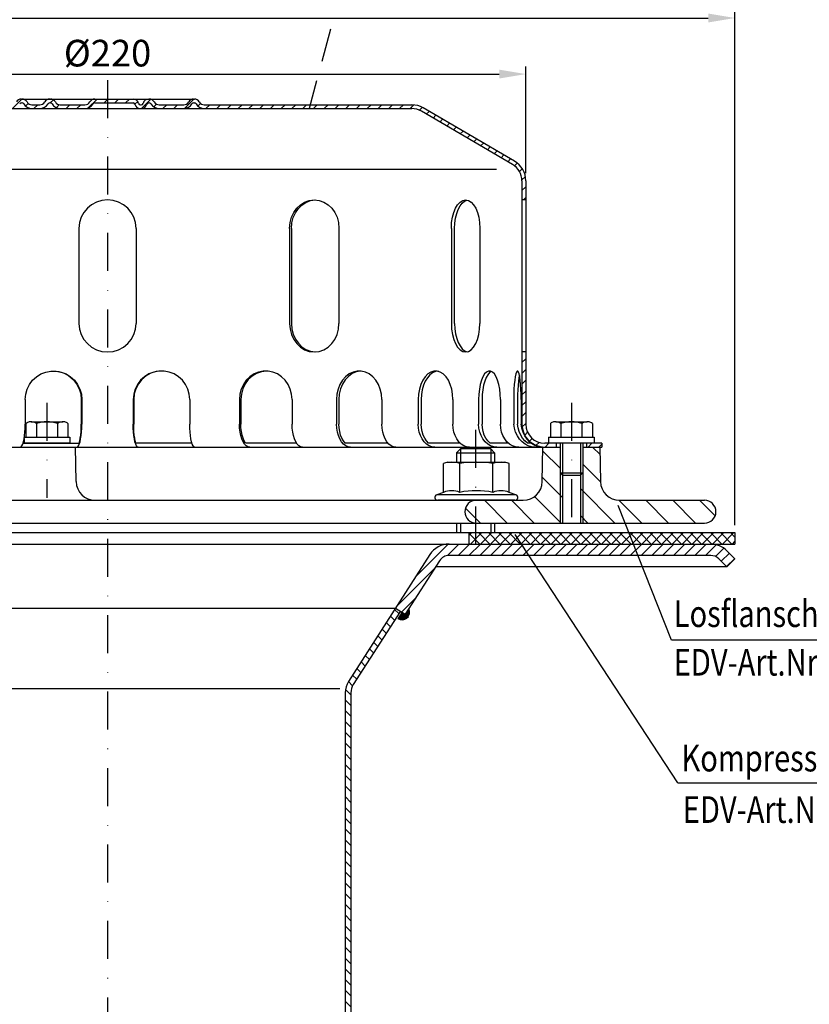
# Model space of a CAD drawing. Extents: x 0 to 594, y 0 to 840.
# Drawn here: x 187 to 394, y 420 to 679 of the extents above; entities that cross this region are included whole.
import ezdxf

# ---------------------------------------------------------------- set-up
doc = ezdxf.new("R2010")
doc.units = 0
doc.header["$LTSCALE"] = 20
doc.header["$MEASUREMENT"] = 0
doc.linetypes.add('AUSGEZOGEN', pattern=[0])
doc.linetypes.add('STRICHPUNKT', pattern=[1, 0.5, -0.25, 0, -0.25])
doc.layers.get('DEFPOINTS').update_dxf_attribs({"linetype": 'AUSGEZOGEN'})
for name, color, linetype in [('BEM', 7, 'Continuous'), ('HILF', 2, 'Continuous'), ('MITTEL', 2, 'STRICHPUNKT'), ('SCHRAFF', 7, 'AUSGEZOGEN'), ('STEMPEL', 3, 'Continuous'), ('TEXT', 7, 'Continuous')]:
    doc.layers.add(name, color=color, linetype=linetype)
doc.styles.add('GREEKS', font='SIMPLEX.shx', dxfattribs={"width": 0.8})
doc.styles.get("Standard").update_dxf_attribs({"font": 'simplex.shx', "width": 0.8})
doc.dimstyles.get("Standard").update_dxf_attribs({"dimtxt": 0.18, "dimasz": 0.18, "dimexe": 0.18, "dimexo": 0.0625, "dimgap": 0.09, "dimtad": 0, "dimtih": 1, "dimtoh": 1, "dimdec": 4, "dimzin": 0, "dimdsep": 46, "dimtxsty": 'Standard', "dimcen": 0.09, "dimadec": 0, "dimazin": 0, "dimtfac": 1, "dimtdec": 4, "dimtofl": 0, "dimtmove": 0, "dimatfit": 3, "dimfxl": 0, "dimtolj": 1, "dimtzin": 0, "dimarcsym": 0})
pattern_1 = [(45, (-24.04525054446935, 164.0614570384093), (-1.414213562373095, 1.414213562373095), [])]

# ---------------------------------------------------------------- blocks, each defined once
blk = doc.blocks.new('*D4')
at = {"layer": 'BEM', "color": 0, "lineweight": -2}
for p, q in [((44.60421656764834, 546.0285467312547), (44.60421656764834, 682.3498985770427)), ((374.6042165676482, 546.0285467312544), (374.6042165676482, 682.3498985770427)), ((51.60421656764834, 679.3498985770427), (367.6042165676482, 679.3498985770427))]:
    blk.add_line(p, q, dxfattribs=at)
at = {"layer": 'BEM', "color": 0}
for points in [[(51.60421656764834, 680.5165652437094), (51.60421656764834, 678.1832319103761), (44.60421656764834, 679.3498985770427)], [(367.6042165676482, 680.5165652437094), (367.6042165676482, 678.1832319103761), (374.6042165676482, 679.3498985770427)]]:
    blk.add_solid(points, dxfattribs=at)
at = {"layer": 'DEFPOINTS', "color": 0}
for p in [(374.6042165676482, 679.3498985770427), (44.60421656764834, 544.0285467312547), (374.6042165676482, 544.0285467312544)]:
    blk.add_point(p, dxfattribs=at)
at = {"layer": 'BEM', "color": 1, "insert": (209.6042165676483, 684.8498985770427), "char_height": 7, "attachment_point": 5, "style": 'GREEKS'}
blk.add_mtext('\\A1;%%c330', dxfattribs=at)
blk = doc.blocks.new('*D5')
at = {"layer": 'BEM', "color": 0, "lineweight": -2}
for p, q in [((99.60421656764834, 638.5284887639392), (99.60421656764834, 666.6091933072612)), ((319.6042165676486, 638.5284887639392), (319.6042165676486, 666.6091933072612)), ((106.6042165676483, 664.6091933072612), (312.6042165676486, 664.6091933072612))]:
    blk.add_line(p, q, dxfattribs=at)
at = {"layer": 'BEM', "color": 0}
for points in [[(106.6042165676483, 665.7758599739278), (106.6042165676483, 663.4425266405946), (99.60421656764834, 664.6091933072612)], [(312.6042165676486, 665.7758599739278), (312.6042165676486, 663.4425266405946), (319.6042165676486, 664.6091933072612)]]:
    blk.add_solid(points, dxfattribs=at)
at = {"layer": 'DEFPOINTS', "color": 0}
for p in [(319.6042165676486, 664.6091933072612), (99.60421656764834, 636.5284887639392), (319.6042165676486, 636.5284887639392)]:
    blk.add_point(p, dxfattribs=at)
at = {"layer": 'BEM', "color": 1, "insert": (209.6042165676485, 670.1091933072612), "char_height": 7, "attachment_point": 5, "style": 'GREEKS'}
blk.add_mtext('\\A1;%%c220', dxfattribs=at)

msp = doc.modelspace()

# ---------------------------------------------------------------- hatches: boundary and pattern name
at = {"layer": 'SCHRAFF'}
h = msp.add_hatch(dxfattribs=at)
h.set_pattern_fill('_U', color=256, scale=2, angle=45, style=0, pattern_type=0)
h.set_pattern_definition(pattern_1)
h.paths.add_polyline_path([(79.60421656764822, 567.5285467312549), (79.60421656764811, 566.5285467312577), (94.60421656764834, 566.5285467312575, 0.131652497587392), (97.60421656764834, 567.3323943085508), (97.60421656764834, 568.5285467312551, -0.1622776601683613), (94.60421656764868, 567.5285467312552)])
h.paths.add_polyline_path([(100.6042165676485, 591.528546731256), (99.60421656764834, 591.5285467312561), (99.60421656764834, 572.5285467312552, -0.2360679774997897), (97.60421656764834, 568.5285467312552), (97.60421656764834, 567.3323943085485, 0.2679491924311254), (100.6042165676485, 572.5285467312551)])
h.paths.add_polyline_path([(102.5715219459513, 641.7056272913045, 0.2662608607109159), (99.60421656764834, 636.5284887639393), (99.60421656764834, 631.528546731256), (100.6042165676485, 631.528546731256), (100.6042165676485, 636.5284887639392, -0.2667503951500923), (103.0848629995212, 640.8473841781355), (127.0637168924686, 654.8350373443187, -0.1340385084115268), (129.6042165676482, 655.5285467312539), (184.3425787399977, 655.5285467312542, 0.2679491924311331), (186.5076422494589, 656.7785467312543, -0.2679491924311204), (186.9406549513511, 657.0285467312543), (187.1406549513513, 657.0285467312543, -0.2679491924312903), (187.5736676532439, 656.7785467312544, 0.2679491924311459), (189.738731162705, 655.5285467312542), (191.7975787399974, 655.5285467312542, 0.2679491924311487), (193.9626422494587, 656.7785467312544, -0.2679491924310494), (194.3956549513507, 657.0285467312543), (194.5956549513512, 657.0285467312543, -0.2679491924309788), (195.0286676532431, 656.7785467312542, 0.2679491924311189), (197.1937311627041, 655.5285467312542), (203.6475787399984, 655.5285467312542, 0.2679491924310907), (205.8126422494593, 656.7785467312541, -0.267949192431251), (206.2456549513515, 657.0285467312543), (209.6042165676483, 657.0285467312542), (209.6042165676483, 658.0285467312543), (206.2456549513511, 658.0285467312543, 0.2679491924310706), (204.9466168456747, 657.2785467312543, -0.2679491924311247), (203.647578739998, 656.5285467312543), (197.1937311627041, 656.5285467312543, -0.2679491924310947), (195.8946930570277, 657.2785467312543, 0.285907654623734), (194.4956549513516, 658.0252096859639, 0.2859076546239871), (193.0966168456744, 657.2785467312543, -0.2679491924311238), (191.7975787399977, 656.5285467312543), (189.7387311627051, 656.5285467312543, -0.2679491924311664), (188.4396930570282, 657.2785467312543, 0.2859076546237743), (187.0406549513521, 658.0252096859639, 0.2859076546240356), (185.6416168456744, 657.2785467312543, -0.2679491924311194), (184.3425787399979, 656.5285467312543), (129.6042165676482, 656.5285467312539, 0.1316524975840433), (126.6042165677165, 655.7246991540004)])
h.paths.add_polyline_path([(292.6042165675663, 655.7246991540085, 0.1316524975833739), (289.6042165676486, 656.5285467312548), (235.0437311627052, 656.5285467312543, -0.2679491924311991), (233.7446930570281, 657.2785467312543, 0.2859076546238128), (232.3456549513517, 658.0252096859639, 0.2859076546238882), (230.946616845675, 657.2785467312543, -0.2679491924311304), (229.6475787399983, 656.5285467312543), (223.1937311627048, 656.5285467312543, -0.2679491924311332), (221.894693057028, 657.2785467312543, 0.2859076546241097), (220.49565495135, 658.0252096859639, 0.3607372083885869), (218.9432861965233, 656.9035467312542, -0.3419987131195785), (218.4591632782474, 656.5285467312543), (218.270414085648, 656.5285467312543, -0.3419987131194884), (217.7862911673724, 656.9035467312543, 0.3419987131196405), (216.3339224125446, 658.0285467312543), (209.6042165676483, 658.0285467312542), (209.6042165676483, 657.0285467312542), (216.3339224125447, 657.0285467312543, -0.3419987131194818), (216.8180453308203, 656.6535467312543, 0.3596757619904724), (218.3647886819475, 655.5315185299256, 0.359675761990524), (219.911532033075, 656.6535467312543, -0.3419987131196628), (220.3956549513509, 657.0285467312543), (220.5956549513512, 657.0285467312543, -0.2679491924311947), (221.0286676532435, 656.7785467312543, 0.2679491924311145), (223.1937311627046, 655.5285467312544), (229.6475787399988, 655.5285467312544, 0.2679491924310685), (231.8126422494595, 656.7785467312541, -0.2679491924312787), (232.2456549513519, 657.0285467312543), (232.4456549513511, 657.0285467312543, -0.2679491924313323), (232.8786676532438, 656.7785467312544, 0.2679491924311285), (235.0437311627049, 655.5285467312544), (289.6042165676486, 655.5285467312548, -0.1340385084120632), (292.1447162428371, 654.8350373443136), (316.1235701357757, 640.8473841781355, -0.2667503951500853), (318.6042165676485, 636.5284887639393), (318.6042165676485, 631.528546731256), (319.6042165676486, 631.5285467312561), (319.6042165676486, 636.5284887639393, 0.2662608607118827), (316.6369111893268, 641.7056272913154)])
h.paths.add_polyline_path([(319.6042165676486, 591.528546731256), (318.6042165676485, 591.5285467312561), (318.6042165676485, 572.5285467312552, 0.4142135623731084), (324.6042165676483, 566.5285467312549), (327.6042165676483, 566.528546731255), (327.6042165676483, 567.5285467312551), (325.6042165676481, 567.5285467312552), (324.6042165676485, 567.5285467312552, -0.4142135623730884), (319.6042165676486, 572.5285467312552)])
h.paths.add_polyline_path([(335.6042165676483, 567.5285467312549), (335.6042165676483, 566.528546731255), (339.6042165676483, 566.5285467312549), (339.6042165676483, 567.5285467312548)])
h = msp.add_hatch(dxfattribs=at)
h.set_pattern_fill('_USER', color=256, scale=5, angle=135, style=0, pattern_type=0)
h.set_pattern_definition([(135, (-24.04525054446935, 164.0614570384093), (-3.535533905932738, -3.535533905932737), [])])
h.paths.add_polyline_path([(318.9463593430751, 552.5285467312549), (306.6042165676482, 552.5285467312549, 0.01759069468791918), (306.3933240831799, 552.5211249440999), (306.3933240831799, 546.5359685184095, 0.01759069468790647), (306.6042165676481, 546.5285467312544), (328.6042165676479, 546.5285467312544), (328.6042165676497, 559.7785467312551), (328.604216567648, 566.5285467312549), (324.1042165676482, 566.5285467312549), (323.945597818857, 557.4412846990688, -0.4091108014277268)])
h.paths.add_polyline_path([(339.2628353164398, 557.4412846990685), (339.1042165676483, 566.5285467312549), (334.6042165676488, 566.5285467312549), (334.6042165676504, 559.7785467312551), (334.6042165676495, 546.5285467312544), (366.6042165676482, 546.5285467312544, 1), (366.6042165676482, 552.5285467312549), (344.2620737922218, 552.5285467312549, -0.4091108014277238)])
h.paths.add_polyline_path([(306.3933240831799, 546.5359685184095), (306.3933240831799, 552.5211249440996, 0.9320082274074454)])
h.paths.add_polyline_path([(112.6042165676483, 546.5285467312544, 1), (112.6042165676483, 552.5285467312547), (89.60421656764834, 552.5285467312547), (89.60421656764834, 546.5285467312546)])
h.paths.add_polyline_path([(52.60421656764822, 552.5285467312546, 1), (52.60421656764822, 546.5285467312546), (75.60421656764834, 546.5285467312546), (75.60421656764834, 552.5285467312547)])
h.paths.add_polyline_path([(334.6042165676504, 559.7785467312558), (333.9542165676498, 559.1285467312553), (333.9542165676487, 546.5285467312544), (334.6042165676495, 546.5285467312544)])
h.paths.add_polyline_path([(328.6042165676478, 546.5285467312544), (329.2542165676487, 546.5285467312544), (329.2542165676504, 559.1285467312541), (328.6042165676497, 559.7785467312551)])
h = msp.add_hatch(dxfattribs=at)
h.set_pattern_fill('NET', color=256, scale=15, angle=45, style=0)
h.set_pattern_definition([(45, (0, 0), (-1.325825214724776, 1.325825214724777), []), (135, (0, 0), (-1.325825214724777, -1.325825214724776), [])])
h.paths.add_polyline_path([(346.7478917930915, 544.0285467312544), (347.9328834556595, 541.0285467312538), (374.6042165676482, 541.0285467312538), (374.6042165676482, 544.0285467312544)])
h.paths.add_polyline_path([(306.3933240831799, 544.0285467312544), (306.3933240831799, 541.0285467312539), (347.9328834556595, 541.0285467312538), (346.7478917930914, 544.0285467312544)])
h.paths.add_polyline_path([(304.6042165676482, 541.028546731254), (306.3933240831799, 541.0285467312541), (306.3933240831799, 544.0285467312546), (304.6042165676482, 544.0285467312546)])
h.paths.add_polyline_path([(89.60421656764834, 544.0285467312547), (89.60421656764835, 541.0285467312544), (114.6042165676483, 541.0285467312544), (114.6042165676483, 544.0285467312547)])
h.paths.add_polyline_path([(44.60421656764822, 544.0285467312547), (44.60421656764822, 541.0285467312544), (75.60421656764834, 541.0285467312544), (75.60421656764834, 544.0285467312547)])
h = msp.add_hatch(dxfattribs=at)
h.set_pattern_fill('_USER', color=256, scale=2, angle=45, style=0, pattern_type=0)
h.set_pattern_definition(pattern_1)
h.paths.add_polyline_path([(119.7611435292439, 538.0285467312546, -0.2553615373329036), (122.2856758750799, 536.6492676926875), (131.3296842218124, 522.5617769088642), (133.8542165676485, 524.1824978702971), (124.8102082209158, 538.2699886541204, 0.2553615373328997), (119.7611435292439, 541.0285467312543), (50.96817759832741, 541.0285467312546, 0.1989123673796664), (46.72553691120788, 539.271187418374), (44.60421656764835, 537.1498670748143), (46.72553691120786, 535.0285467312546), (48.84685725476788, 537.1498670748142, -0.1989123673796561), (50.96817759832751, 538.0285467312546)])
h.paths.add_polyline_path([(368.240255536969, 538.0285467312546, -0.1989123673796481), (370.3615758805286, 537.1498670748142), (372.4828962240886, 535.0285467312544), (374.6042165676481, 537.1498670748142), (372.4828962240886, 539.271187418374, 0.1989123673796343), (368.2402555369695, 541.0285467312538), (299.4472896060527, 541.0285467312539, 0.2553615373329116), (294.3982249143806, 538.2699886541197), (285.3542165676484, 524.1824978702969), (287.8787489134842, 522.5617769088641), (296.9227572602168, 536.6492676926875, -0.2553615373329037), (299.4472896060528, 538.0285467312546)])
h = msp.add_hatch(dxfattribs=at)
h.set_pattern_fill('_USER', color=256, scale=0.1, angle=45, style=0, pattern_type=0)
h.set_pattern_definition([(45, (-24.04525054446924, 98.80475718047887), (-0.07071067811865475, 0.07071067811865475), [])])
h.paths.add_polyline_path([(132.1711950037577, 523.1020172293418), (131.3296842218125, 522.5617769088643), (130.393960538448, 524.0193163383105, 0.7673269879789756), (133.2516756447131, 521.4189956654511)])
h.paths.add_polyline_path([(288.8144725968488, 524.0193163383105), (287.8787489134841, 522.5617769088642), (287.037238131539, 523.1020172293419), (285.9567574905835, 521.4189956654511, 0.7673269879790372)])
h = msp.add_hatch(dxfattribs=at)
h.set_pattern_fill('_USER', color=256, scale=2, angle=135, style=0, pattern_type=0)
h.set_pattern_definition([(135, (0, 0), (-1.414213562373095, -1.414213562373095), [])])
h.paths.add_polyline_path([(273.604216567648, 501.9299778261671, -0.1436568363649785), (274.2381734398668, 504.0909391080778), (286.6164827405663, 523.3721373895805), (285.3542165676482, 524.1824978702971), (272.9759072669488, 504.9012995887943, 0.1436568363649688), (272.1042165676481, 501.9299778261673), (272.1042165676486, 151.0940381456234), (271.2236001760739, 141.0285467312542), (272.7293299323889, 141.0285467312541), (273.604216567648, 151.0285467312528)])
h.paths.add_polyline_path([(147.1042165676483, 501.9299778261673, 0.1436568363649738), (146.2325258683477, 504.9012995887945), (133.8542165676484, 524.1824978702971), (132.5919503947303, 523.3721373895805), (144.9702596954296, 504.090939108078, -0.1436568363649701), (145.6042165676482, 501.9299778261674), (145.6042165676483, 151.0285467312525), (146.4791032029074, 141.0285467312542), (147.9848329592224, 141.0285467312542), (147.1042165676482, 151.0940381456163)])

# ---------------------------------------------------------------- linework, layer by layer
at = {"extrusion": (6.123031769111886e-17, 1, 0)}
msp.add_point((306.6042165676482, 552.5285467312548), dxfattribs=at)
at = {"layer": 'HILF'}
for p, q in [((311.930549625179, 639.5285467312575), (106.7778835101176, 639.5285467312573)), ((329.2542165676498, 567.5285467312551), (329.2542165676502, 559.1285467312541)), ((333.9542165676492, 567.5285467312549), (333.9542165676496, 559.1285467312541)), ((302.39332408318, 566.0285467312553), (302.39332408318, 562.5285467312548)), ((310.39332408318, 566.0285467312553), (310.39332408318, 562.5285467312548)), ((328.6042165676497, 559.7785467312551), (328.6042165676479, 546.5285467312544)), ((334.6042165676504, 559.7785467312558), (334.6042165676495, 546.5285467312544)), ((302.3933240831799, 546.5285467312544), (302.3933240831799, 544.0285467312547)), ((310.3933240831799, 546.5285467312544), (310.3933240831799, 544.0285467312547)), ((148.4800401247221, 503.0559945864499), (270.6953754017533, 503.0559945864499))]:
    msp.add_line(p, q, dxfattribs=at)
for centre, radius, start, end in [((300.1090260392649, 549.2800605817251), 5.761140599691503, 67.92594526326054, 112.0740547367395), ((306.6042165676482, 532.6300856835935), 22.41111549782308, 78.85962783890393, 101.1403721610961), ((313.0994070960315, 549.2800605817251), 5.761140599691503, 67.92594526326054, 112.0740547367395)]:
    msp.add_arc(centre, radius, start, end, dxfattribs=at)
at = {"layer": 'MITTEL'}
for p, q in [((209.6042165676483, 663.0285467312544), (209.6042165676481, 132.0285467312542)), ((193.6800211168019, 578.1962900656551), (193.6800211168024, 553.1717735986597)), ((331.6042165676483, 578.1962900656551), (331.6042165676516, 546.5285467312544)), ((306.39332408318, 571.0285467312553), (306.3933240831799, 541.0285467312542))]:
    msp.add_line(p, q, dxfattribs=at)
at = {"layer": 'SCHRAFF'}
msp.add_arc((287.0372381315389, 523.1020172293418), 2, 237.2999999999999, 27.29999999999825, dxfattribs=at)
at = {"layer": 'STEMPEL'}
for p, q in [((186.9406549513512, 658.0285467312543), (232.4456549513511, 658.0285467312543)), ((129.6042165676483, 655.5285467312539), (289.6042165676486, 655.5285467312548)), ((186.9406549513512, 657.0285467312543), (187.1406549513513, 657.0285467312543)), ((189.7387311627051, 656.5285467312543), (191.7975787399974, 656.5285467312543)), ((189.7387311627051, 656.5285467312543), (191.7975787399974, 656.5285467312543)), ((194.3956549513512, 657.0285467312543), (194.5956549513512, 657.0285467312543)), ((197.1937311627041, 656.5285467312543), (203.6475787399984, 656.5285467312543)), ((197.1937311627041, 656.5285467312543), (203.6475787399984, 656.5285467312543)), ((206.2456549513511, 657.0285467312543), (216.3339224125447, 657.0285467312543)), ((218.270414085648, 656.5285467312543), (218.4591632782472, 656.5285467312543)), ((220.3956549513512, 657.0285467312543), (220.5956549513512, 657.0285467312543)), ((223.1937311627047, 656.5285467312543), (229.6475787399987, 656.5285467312543)), ((223.1937311627047, 656.5285467312543), (229.6475787399987, 656.5285467312543)), ((232.2456549513511, 657.0285467312543), (232.4456549513511, 657.0285467312543)), ((235.0437311627052, 656.5285467312543), (289.6042165676486, 656.5285467312548)), ((316.6369111893564, 641.7056272912981), (292.6506083138895, 655.6976373019867)), ((316.1235701357756, 640.8473841781355), (292.1447162428244, 654.835037344321)), ((318.6042165676485, 636.5284887639392), (318.6042165676485, 572.5285467312552)), ((319.6042165676486, 636.5284887639392), (319.6042165676486, 572.5285467312552)), ((319.6042165676483, 631.528546731256), (318.6042165676483, 631.528546731256)), ((202.1042165676486, 624.0285467312547), (202.1042165676486, 599.0285467312547)), ((217.1042165676486, 624.0285467312563), (217.1042165676486, 599.0285467312563)), ((257.4798592129448, 624.0285467312563), (257.4798592129448, 599.0285467312563)), ((257.9810362083867, 624.0285467312563), (257.9810362083867, 599.0285467312563)), ((270.4702402697105, 624.0285467312563), (270.4702402697105, 599.0285467312578)), ((300.0272620743117, 624.0285467312563), (300.0272620743117, 599.0285467312578)), ((300.8953260940007, 599.0285467312563), (300.8953260940007, 624.0285467312578)), ((307.5272620743116, 624.0285467312563), (307.5272620743116, 599.0285467312594)), ((319.6042165676483, 591.528546731256), (318.6042165676483, 591.528546731256)), ((187.9747444633614, 579.0285467312559), (187.9747444633614, 572.5285467312577)), ((202.7155839342826, 579.0285467312543), (202.7155839342826, 572.5285467312577)), ((202.8464173839691, 579.0285467312527), (202.8464173839691, 572.5285467312577)), ((216.362015751328, 579.0285467312527), (216.362015751328, 572.5285467312577)), ((216.4928492010146, 579.0285467312543), (216.4928492010146, 572.5285467312577)), ((231.2336886719357, 579.0285467312559), (231.2336886719357, 572.5285467312577)), ((244.2887541927154, 579.0285467312527), (244.2887541927154, 572.5285467312577)), ((244.6723384583923, 579.0285467312543), (244.6723384583923, 572.5285467312577)), ((258.1469471803863, 579.0285467312543), (258.1469471803863, 572.5285467312577)), ((269.8517987138675, 579.0285467312543), (269.8517987138675, 572.5285467312577)), ((270.4619931617299, 579.0285467312543), (270.4619931617299, 572.5285467312577)), ((281.7520988182364, 579.0285467312543), (281.7520988182364, 572.5285467312577)), ((291.3090700755881, 579.0285467312543), (291.3090700755881, 572.5285467312577)), ((292.1042909624089, 579.0285467312543), (292.1042909624089, 572.5285467312577)), ((300.44049151072, 579.0285467312543), (300.44049151072, 572.5285467312577)), ((307.1982906944017, 579.0285467312543), (307.1982906944017, 572.5285467312577)), ((308.124345030909, 579.0285467312543), (308.124345030909, 572.5285467312577)), ((312.9385421798795, 579.0285467312543), (312.9385421798795, 572.5285467312577)), ((316.4366364433129, 579.0285467312543), (316.4366364433129, 572.5285467312555)), ((317.4304151568507, 579.0285467312543), (317.4304151568507, 572.5285467312566)), ((318.3945293266133, 579.0285467312543), (318.3945293266133, 572.5285467312566)), ((188.1590166075034, 572.746299520452), (188.3657747392888, 572.8656713834954)), ((188.1590166075034, 572.746299520452), (188.1590166075034, 569.1285467312551)), ((189.5396715271761, 573.196290065655), (197.8203707059189, 573.196290065655)), ((190.9195188621527, 572.7226391483276), (190.9195188621527, 569.1285467312551)), ((196.4405233714515, 572.7226391483276), (196.4405233714513, 569.1285467312551)), ((197.8168152734168, 573.196290065655), (197.8203707064129, 573.196290065655)), ((199.2010256261008, 572.746299520452), (198.9942674943084, 572.8656713834994)), ((199.2010256261008, 572.7462995204519), (199.2010256261008, 569.1285467312551)), ((326.0832120583495, 572.746299520452), (326.2899701901349, 572.8656713834954)), ((326.0832120583495, 572.746299520452), (326.0832120583495, 569.1285467312551)), ((327.4638669780222, 573.196290065655), (335.744566156765, 573.196290065655)), ((328.8437143129988, 572.7226391483276), (328.8437143129988, 569.1285467312551)), ((334.3647188222976, 572.7226391483276), (334.3647188222974, 569.1285467312551)), ((335.7410107242629, 573.196290065655), (335.744566157259, 573.196290065655)), ((337.1252210769469, 572.746299520452), (336.9184629451545, 572.8656713834994)), ((337.1252210769469, 572.7462995204519), (337.1252210769469, 569.1285467312551)), ((187.3881699411045, 567.5285467312561), (202.1290094120259, 567.5285467312561)), ((187.680021116802, 568.7510492164344), (187.680021116802, 567.528546731255)), ((199.6800211168022, 567.5285467312548), (187.680021116802, 567.5285467312552)), ((187.7378017998026, 569.1285467312551), (199.680021116802, 569.1285467312549)), ((199.680021116802, 569.1285467312549), (199.680021116802, 567.528546731255)), ((231.8202631941926, 567.5285467312561), (217.0794237232712, 567.5285467312561)), ((259.3644586131154, 567.5285467312561), (245.889849891121, 567.5285467312561)), ((283.3901218943417, 567.5285467312561), (272.1000162378347, 567.5285467312561)), ((302.3920683392384, 567.5285467312561), (294.0558677909265, 567.5285467312561)), ((315.0921138125481, 567.5285467312561), (310.2779166635767, 567.5285467312561)), ((321.014988510284, 567.5285467312561), (320.0508743405213, 567.5285467312561)), ((339.6042165676481, 567.5285467312548), (324.6042165676482, 567.5285467312552)), ((325.6042165676481, 569.1285467312551), (325.6042165676481, 567.528546731255)), ((325.6042165676481, 569.1285467312551), (337.6042165676481, 569.1285467312549)), ((337.6042165676483, 567.5285467312548), (325.6042165676481, 567.5285467312552)), ((327.6042165676483, 567.5285467312552), (327.6042165676483, 566.5285467312548)), ((328.6042165676477, 567.5285467312551), (328.6042165676497, 559.7785467312544)), ((334.6042165676486, 567.528546731255), (334.6042165676504, 559.7785467312551)), ((335.6042165676483, 567.5285467312548), (335.6042165676483, 566.5285467312548)), ((337.6042165676481, 569.1285467312549), (337.6042165676481, 567.528546731255)), ((339.6042165676482, 567.528546731255), (339.6042165676483, 566.5285467312548)), ((79.60421656764811, 566.5285467312576), (328.6042165676481, 566.5285467312549)), ((201.3386398655934, 557.4412846990681), (201.180021116802, 566.5285467312544)), ((302.39332408318, 566.0285467312553), (301.39332408318, 565.0285467312553)), ((301.39332408318, 565.0285467312553), (301.3933240831799, 562.5285467312548)), ((301.39332408318, 565.0285467312553), (311.39332408318, 565.0285467312553)), ((310.39332408318, 566.0285467312553), (302.39332408318, 566.0285467312553)), ((311.39332408318, 565.0285467312553), (310.39332408318, 566.0285467312553)), ((311.39332408318, 565.0285467312553), (311.39332408318, 562.5285467312548)), ((323.945597818857, 557.4412846990688), (324.1042165676483, 566.5285467312549)), ((334.6042165676481, 566.5285467312549), (339.6042165676485, 566.5285467312548)), ((339.1042165676483, 566.5285467312551), (339.2628353164398, 557.4412846990685)), ((299.1042165676482, 562.5285467312548), (297.9439625298039, 562.2176575987994)), ((297.9439625298039, 554.6189032474546), (297.9439625298039, 562.2176575987994)), ((299.1042165676482, 562.5285467312548), (314.1042165676482, 562.5285467312548)), ((302.274089548726, 554.6189032474546), (302.274089548726, 562.2176575987994)), ((310.9343435865704, 554.6189032474546), (310.9343435865704, 562.2176575987994)), ((315.2644706054926, 562.2176575987994), (314.1042165676482, 562.5285467312548)), ((315.2644706054926, 554.6189032474546), (315.2644706054926, 562.2176575987994)), ((328.6042165676497, 559.7785467312551), (329.2542165676493, 559.128546731255)), ((328.6042165676497, 559.7785467312551), (334.6042165676497, 559.7785467312551)), ((333.9542165676496, 559.128546731255), (334.6042165676497, 559.7785467312551)), ((329.2542165676493, 559.128546731255), (333.9542165676496, 559.128546731255)), ((329.2542165676502, 559.1285467312541), (329.2542165676487, 546.5285467312543)), ((333.9542165676497, 559.1285467312551), (333.9542165676487, 546.5285467312543)), ((297.9439625298039, 554.6189032474546), (296.197701460154, 553.9833161968442)), ((317.0107316751425, 553.9833161968442), (315.2644706054926, 554.6189032474546)), ((52.60421656764822, 552.5285467312546), (318.9463593430751, 552.5285467312549)), ((317.0107316751425, 553.9833161968442), (296.197701460154, 553.9833161968442)), ((316.7542165676482, 552.5285467312548), (296.4542165676482, 552.5285467312548)), ((344.2620737922218, 552.5285467312549), (366.6042165676482, 552.5285467312549)), ((87.60421656764834, 546.5285467312544), (366.6042165676482, 546.5285467312544)), ((301.3933240831799, 546.5285467312544), (301.3933240831799, 544.0285467312547)), ((311.3933240831799, 546.5285467312544), (311.3933240831799, 544.0285467312547)), ((87.60421656764834, 544.0285467312547), (374.6042165676482, 544.0285467312544)), ((304.6042165676482, 544.0285467312546), (304.6042165676482, 541.0285467312546)), ((374.6042165676482, 544.0285467312546), (374.6042165676482, 541.0285467312546)), ((44.60421656764822, 541.0285467312546), (374.6042165676482, 541.0285467312538)), ((374.6042165676481, 537.1498670748142), (372.4828962240886, 539.271187418374)), ((294.3982249143809, 538.2699886541205), (272.9759072669488, 504.9012995887943)), ((296.9227572602168, 536.6492676926875), (287.8787489134842, 522.5617769088642)), ((368.240255536969, 538.0285467312546), (299.4472896060528, 538.0285467312546)), ((372.4828962240886, 535.0285467312546), (370.3615758805286, 537.1498670748142)), ((374.6042165676481, 537.1498670748142), (372.4828962240886, 535.0285467312544)), ((372.4828962240888, 535.0285467312542), (295.882272895197, 535.0285467312542)), ((133.8542165676485, 524.1824978702971), (285.3542165676485, 524.1824978702971)), ((286.6164827405662, 523.3721373895805), (274.2381734398668, 504.0909391080778)), ((285.3542165676482, 524.1824978702971), (287.8787489134842, 522.5617769088642)), ((272.1042165676481, 501.9299778261671), (272.1042165676486, 151.0940381456224)), ((273.604216567648, 501.9299778261671), (273.604216567648, 151.0285467312528))]:
    msp.add_line(p, q, dxfattribs=at)
at = {"layer": 'STEMPEL', "extrusion": (0, 0, -1), "flags": 128}
for points in [[(-187.9747444633616, 579.0285467312543), (-188.101353709538, 580.4066681148788), (-188.4768699220397, 581.7378592276585), (-189.088505346632, 582.9767879528354), (-189.9154314725064, 584.0812640586046), (-190.9294883222346, 585.0136759358575), (-192.0961434060264, 585.7422714164187), (-193.3756676842517, 586.242239055052), (-194.7244884922358, 586.4965530534687), (-196.096673355095, 586.4965530534687), (-197.4454941630792, 586.242239055052), (-198.7250184413044, 585.7422714164187), (-199.8916735250962, 585.0136759358575), (-200.9057303748244, 584.0812640586046), (-201.7326565006988, 582.9767879528354), (-202.3442919252911, 581.7378592276585), (-202.7198081377928, 580.4066681148788), (-202.8464173839692, 579.0285467312543)], [(-195.3451641989219, 586.5282564910291), (-196.7865041827997, 586.3729550971054), (-198.1705850862493, 585.9385548500911), (-199.4448096987812, 585.2415636298158), (-200.5607555185111, 584.3084681783702), (-201.4760148819641, 583.1747275630266), (-202.1558065207392, 581.8834256769574), (-202.5742973033887, 580.4836339847977), (-202.7155839342826, 579.0285467312559)], [(-217.6735904878359, 566.5285467312561), (-217.4458379249673, 566.6197002131829), (-217.2250055084731, 566.8903910065408), (-217.0178031195819, 567.3323943085495), (-216.8305264980307, 567.9322800725424), (-216.6688659491988, 568.6718210731372), (-216.5377334470581, 569.5285467312564), (-216.4411133863302, 570.4764258713024), (-216.381941518668, 571.4866576652549), (-216.362015751328, 572.5285467312566)], [(-217.0794237232716, 567.5285467312561), (-216.9105278775031, 568.137884633097), (-216.7656744889305, 568.8653149063863), (-216.6487595713634, 569.6912724003299), (-216.5629276983457, 570.5935419507922), (-216.5104874259, 571.5478558850355), (-216.4928492010147, 572.5285467312566)], [(-232.5452634084435, 566.5285467312561), (-232.3175108455749, 566.6197002131829), (-232.0966784290807, 566.8903910065408), (-231.8894760401895, 567.3323943085495), (-231.7021994186383, 567.9322800725424), (-231.5405388698064, 568.6718210731372), (-231.4094063676657, 569.5285467312564), (-231.3127863069378, 570.4764258713024), (-231.2536144392757, 571.4866576652549), (-231.2336886719356, 572.5285467312566)], [(-247.0110975199244, 566.5285467312561), (-246.5383675621708, 566.6197002131829), (-246.0800012649706, 566.8903910065408), (-245.6499258563199, 567.3323943085495), (-245.2612089598816, 567.9322800725424), (-244.925661541854, 568.6718210731372), (-244.6534790407384, 569.5285467312564), (-244.4529315841003, 570.4764258713024), (-244.3301127049278, 571.4866576652549), (-244.2887541927154, 572.5285467312566)], [(-245.8898498911215, 567.5285467312561), (-245.5392846767095, 568.137884633097), (-245.2386226977708, 568.8653149063862), (-244.9959506358362, 569.6912724003299), (-244.8177954607877, 570.5935419507922), (-244.7089488798072, 571.5478558850355), (-244.6723384583923, 572.5285467312566)], [(-260.8692905075953, 566.5285467312561), (-260.3965605498418, 566.6197002131829), (-259.9381942526416, 566.8903910065408), (-259.5081188439908, 567.3323943085495), (-259.1194019475525, 567.9322800725424), (-258.7838545295249, 568.6718210731372), (-258.5116720284093, 569.5285467312564), (-258.3111245717712, 570.4764258713024), (-258.1883056925988, 571.4866576652549), (-258.1469471803863, 572.5285467312566)], [(-273.5144018493917, 566.5285467312561), (-272.8783974893907, 566.6197002131829), (-272.2617178000346, 566.8903910065408), (-271.6831002816295, 567.3323943085495), (-271.1601259346777, 567.9322800725424), (-270.7086850700732, 568.6718210731372), (-270.3424944900472, 569.5285467312564), (-270.0726807100723, 570.4764258713024), (-269.9074418853206, 571.4866576652549), (-269.8517987138675, 572.5285467312566)], [(-272.1000162378352, 567.5285467312561), (-271.6283706372684, 568.137884633097), (-271.2238641608856, 568.8653149063863), (-270.8973765183965, 569.6912724003299), (-270.6576890049882, 570.5935419507922), (-270.5112483173623, 571.5478558850355), (-270.4619931617299, 572.5285467312566)], [(-285.4147019537605, 566.5285467312561), (-284.7786975937596, 566.6197002131829), (-284.1620179044035, 566.8903910065408), (-283.5834003859984, 567.3323943085495), (-283.0604260390465, 567.9322800725424), (-282.6089851744421, 568.6718210731372), (-282.2427945944161, 569.5285467312564), (-281.9729808144411, 570.4764258713024), (-281.8077419896895, 571.4866576652549), (-281.7520988182364, 572.5285467312566)], [(-295.672776250194, 566.5285467312561), (-294.9150266250998, 566.6197002131829), (-294.1803008389243, 566.8903910065408), (-293.4909231628911, 567.3323943085495), (-292.8678399888447, 567.9322800725424), (-292.3299833837333, 568.6718210731372), (-291.8936958483343, 569.5285467312564), (-291.5722337586391, 570.4764258713024), (-291.3753645775751, 571.4866576652549), (-291.3090700755882, 572.5285467312566)], [(-294.0558677909272, 567.5285467312561), (-293.4939388176631, 568.137884633097), (-293.0120008780759, 568.8653149063863), (-292.6230162983261, 569.6912724003299), (-292.3374473072197, 570.5935419507922), (-292.1629746414237, 571.5478558850355), (-292.1042909624088, 572.5285467312566)], [(-304.8041976853259, 566.5285467312561), (-304.0464480602317, 566.6197002131829), (-303.3117222740561, 566.8903910065408), (-302.622344598023, 567.3323943085495), (-301.9992614239766, 567.9322800725424), (-301.4614048188652, 568.6718210731372), (-301.0251172834662, 569.5285467312564), (-300.7036551937709, 570.4764258713024), (-300.5067860127069, 571.4866576652549), (-300.4404915107201, 572.5285467312566)], [(-312.0136552209757, 566.5285467312561), (-311.1774759461341, 566.6197002131829), (-310.3667035554315, 566.8903910065408), (-309.6059729576887, 567.3323943085495), (-308.9183985671699, 567.9322800725424), (-308.3248719838015, 568.6718210731372), (-307.8434272124803, 569.5285467312564), (-307.4886927089599, 570.4764258713024), (-307.2714469016257, 571.4866576652549), (-307.1982906944017, 572.5285467312566)], [(-310.2779166635777, 567.5285467312561), (-309.6578261405134, 568.137884633097), (-309.1260059937299, 568.8653149063862), (-308.6967601939987, 569.6912724003299), (-308.3816338462013, 570.5935419507922), (-308.1891026692355, 571.5478558850355), (-308.1243450309091, 572.5285467312566)], [(-317.7539067064534, 566.5285467312561), (-316.9177274316119, 566.6197002131829), (-316.1069550409093, 566.8903910065408), (-315.3462244431664, 567.3323943085495), (-314.6586500526477, 567.9322800725424), (-314.0651234692792, 568.6718210731372), (-313.583678697958, 569.5285467312564), (-313.2289441944376, 570.4764258713024), (-313.0116983871035, 571.4866576652549), (-312.9385421798795, 572.5285467312566)], [(-321.9426251743437, 566.5285467312561), (-321.0845521780709, 566.5946739458288), (-320.2317399784487, 566.847227695559), (-319.4109816715317, 567.2782734118766), (-318.6480633051326, 567.8742687823164), (-317.9669537496335, 568.6164892140371), (-317.3890516596878, 569.4816161108346), (-316.9325131852816, 570.4424694815507), (-316.611681553684, 571.4688618632629), (-316.4366364433129, 572.5285467312555)], [(-320.0508743405215, 567.5285467312566), (-319.3741724654442, 568.1381474591157), (-318.7746230418102, 568.8657065430273), (-318.2683343686606, 569.6916764047076), (-317.868909076615, 570.5938654299106), (-317.5870786613521, 571.5480341981042), (-317.4304151568506, 572.5285467312566)], [(-323.9005180576441, 566.5285467312573), (-323.0424450613714, 566.59467394583), (-322.1896328617491, 566.8472276955602), (-321.3688745548321, 567.2782734118778), (-320.6059561884331, 567.8742687823176), (-319.924846632934, 568.6164892140382), (-319.3469445429882, 569.4816161108357), (-318.890406068582, 570.4424694815518), (-318.5695744369845, 571.468861863264), (-318.3945293266133, 572.5285467312566)]]:
    msp.add_lwpolyline(points, dxfattribs=at)
at = {"layer": 'STEMPEL', "flags": 128}
for points in [[(231.2336886719355, 579.0285467312543), (231.1070794257591, 580.4066681148788), (230.7315632132575, 581.7378592276585), (230.1199277886651, 582.9767879528354), (229.2930016627907, 584.0812640586046), (228.2789448130625, 585.0136759358575), (227.1122897292707, 585.7422714164187), (225.8327654510455, 586.242239055052), (224.4839446430614, 586.4965530534687), (223.1117597802021, 586.4965530534687), (221.762938972218, 586.242239055052), (220.4834146939927, 585.7422714164187), (219.316759610201, 585.0136759358575), (218.3027027604727, 584.0812640586046), (217.4757766345983, 582.9767879528354), (216.864141210006, 581.7378592276585), (216.4886249975043, 580.4066681148788), (216.3620157513279, 579.0285467312543)], [(223.8632689363752, 586.5282564910291), (222.4219289524974, 586.3729550971054), (221.0378480490479, 585.9385548500911), (219.7636234365159, 585.2415636298158), (218.647677616786, 584.3084681783702), (217.732418253333, 583.1747275630266), (217.0526266145579, 581.8834256769574), (216.6341358319085, 580.4836339847977), (216.4928492010146, 579.0285467312559)], [(258.1469471803863, 579.0285467312543), (258.0289661451052, 580.4066681148788), (257.6790407419155, 581.7378592276585), (257.1090872607338, 582.9767879528354), (256.3385147837777, 584.0812640586046), (255.3935642325501, 585.0136759358575), (254.3064147647301, 585.7422714164187), (253.1140879515518, 586.242239055052), (251.8571870526, 586.4965530534687), (250.5785143205017, 586.4965530534687), (249.3216134215498, 586.242239055052), (248.1292866083716, 585.7422714164187), (247.0421371405515, 585.0136759358575), (246.097186589324, 584.0812640586046), (245.3266141123679, 582.9767879528354), (244.7566606311862, 581.7378592276585), (244.4067352279965, 580.4066681148788), (244.2887541927154, 579.0285467312543)], [(251.4096428193627, 586.5256731542945), (250.0854333690329, 586.3468402472466), (248.8174539718468, 585.8965643299225), (247.6527352837612, 585.1915465977834), (246.6344779151545, 584.2579368813998), (245.8004500758923, 583.1303637224237), (245.1815867136984, 581.8506499654719), (244.8008421052242, 580.4662615059365), (244.6723384583923, 579.0285467312559)], [(281.7520988182365, 579.0285467312543), (281.6507862064321, 580.4066681148788), (281.3502984505029, 581.7378592276585), (280.8608683005817, 582.9767879528354), (280.1991627134173, 584.0812640586046), (279.3877152791522, 585.0136759358575), (278.4541588669365, 585.7422714164187), (277.4302846207104, 586.242239055052), (276.3509593499276, 586.4965530534687), (275.2529381821765, 586.4965530534687), (274.1736129113938, 586.242239055052), (273.1497386651677, 585.7422714164187), (272.216182252952, 585.0136759358575), (271.4047348186868, 584.0812640586046), (270.7430292315224, 582.9767879528354), (270.2535990816012, 581.7378592276585), (269.953111325672, 580.4066681148788), (269.8517987138677, 579.0285467312543)], [(276.1070459899715, 586.518680809078), (274.9906382686004, 586.3113736726709), (273.9253590168581, 585.8421189452172), (272.9495240338198, 585.1277947080486), (272.0982320009618, 584.1940936646522), (271.4021020582254, 583.0745990294918), (270.886172499534, 581.809576612153), (270.5690001993182, 580.4445265429438), (270.46199316173, 579.0285467312559)], [(300.4404915107199, 579.0285467312543), (300.3627516094598, 580.4066681148788), (300.1321792447779, 581.7378592276585), (299.7566262820128, 582.9767879528354), (299.2488817268851, 584.0812640586046), (298.6262362112471, 585.0136759358575), (297.909893181353, 585.7422714164187), (297.1242468399272, 586.242239055052), (296.2960514308478, 586.4965530534687), (295.4535101554601, 586.4965530534687), (294.6253147463807, 586.242239055052), (293.8396684049549, 585.7422714164187), (293.1233253750607, 585.0136759358575), (292.5006798594228, 584.0812640586046), (291.9929353042951, 582.9767879528354), (291.6173823415299, 581.7378592276585), (291.3868099768481, 580.4066681148788), (291.309070075588, 579.0285467312543)], [(296.6700016799749, 586.5285467312575), (295.8771743341152, 586.4146048788491), (295.1084366459695, 586.0762413871516), (294.3871463211919, 585.5237372596406), (293.7352194013105, 584.7738800546495), (293.1724643558948, 583.849453803906), (292.7159802122319, 582.7785467312567), (292.3796370100351, 581.593697806199), (292.1736543673051, 580.3309080637582), (292.104290962409, 579.0285467312559)], [(312.9385421798795, 579.0285467312543), (312.8896728349632, 580.4066681148788), (312.7447289871432, 581.7378592276585), (312.508646525316, 582.9767879528354), (312.1894649545693, 584.0812640586046), (311.7980536204789, 585.0136759358575), (311.3477415665809, 585.7422714164187), (310.8538636297815, 586.242239055052), (310.3332382308765, 586.4965530534687), (309.8035946434047, 586.4965530534687), (309.2829692444998, 586.242239055052), (308.7890913077003, 585.7422714164187), (308.3387792538024, 585.0136759358575), (307.947367919712, 584.0812640586046), (307.6281863489653, 582.9767879528354), (307.3921038871381, 581.7378592276585), (307.247160039318, 580.4066681148788), (307.1982906944017, 579.0285467312543)], [(310.5314436053927, 586.4303049759194), (310.0423830621239, 586.103872078162), (309.582770094223, 585.5586030649048), (309.1668202905987, 584.8113628217768), (308.8073987613071, 583.8852630989993), (308.5156222264196, 582.808947677029), (308.3005151816815, 581.6157064293982), (308.168730775574, 580.3424456843222), (308.1243450309091, 579.0285467312559)], [(318.3945293266133, 579.0285467312543), (318.3778609031365, 580.4066681148788), (318.3284232558761, 581.7378592276585), (318.2478999246157, 582.9767879528354), (318.139033034824, 584.0812640586046), (318.0055299178617, 585.0136759358575), (317.8519368622576, 585.7422714164187), (317.6834842953056, 586.242239055052), (317.5059086671366, 586.4965530534687), (317.3252571027896, 586.4965530534687), (317.1476814746206, 586.242239055052), (316.9792289076686, 585.7422714164187), (316.8256358520645, 585.0136759358575), (316.6921327351022, 584.0812640586046), (316.5832658453105, 582.9767879528354), (316.5027425140501, 581.7378592276585), (316.4533048667897, 580.4066681148788), (316.4366364433129, 579.0285467312543)], [(317.9124722417322, 585.4906007870941), (317.7746432321619, 584.7384945501556), (317.6557789551957, 583.8157809394409), (317.5594309532945, 582.7500296895366), (317.4884780057564, 581.5730843527155), (317.4450401137484, 580.3201108463136), (317.4304151568508, 579.0285467312543)], [(186.6631697268537, 566.5285467312561), (186.8909222897222, 566.6197002131829), (187.1117547062164, 566.8903910065408), (187.3189570951076, 567.3323943085495), (187.5062337166588, 567.9322800725424), (187.6678942654908, 568.6718210731372), (187.7990267676314, 569.5285467312564), (187.8956468283593, 570.4764258713024), (187.9548186960216, 571.4866576652549), (187.9747444633615, 572.5285467312566)], [(201.5348426474612, 566.5285467312561), (201.7625952103298, 566.6197002131829), (201.983427626824, 566.8903910065408), (202.1906300157152, 567.3323943085495), (202.3779066372664, 567.9322800725424), (202.5395671860983, 568.6718210731372), (202.670699688239, 569.5285467312564), (202.7673197489669, 570.4764258713024), (202.8264916166291, 571.4866576652549), (202.8464173839691, 572.5285467312566)], [(202.1290094120255, 567.5285467312561), (202.297905257794, 568.137884633097), (202.4427586463667, 568.8653149063863), (202.5596735639338, 569.6912724003299), (202.6455054369515, 570.5935419507922), (202.6979457093971, 571.5478558850355), (202.7155839342824, 572.5285467312566)]]:
    msp.add_lwpolyline(points, dxfattribs=at)
at = {"layer": 'STEMPEL'}
for centre, radius, start, end in [((186.9406549513512, 656.5285467312543), 1.5, 90, 149.9999999999995), ((187.1406549513513, 656.5285467312543), 1.5, 29.99999999999165, 90), ((194.3956549513512, 656.5285467312543), 1.5, 90, 149.9999999999995), ((194.5956549513512, 656.5285467312543), 1.5, 30.00000000000054, 90), ((206.2456549513511, 656.5285467312543), 1.5, 90, 149.9999999999995), ((216.3339224125447, 656.5285467312543), 1.5, 14.47751218592946, 90), ((220.3956549513512, 656.5285467312543), 1.5, 90, 165.5224878140769), ((220.5956549513512, 656.5285467312543), 1.5, 30.00000000000054, 90), ((232.2456549513511, 656.5285467312543), 1.5, 90, 149.9999999999938), ((232.4456549513511, 656.5285467312543), 1.5, 29.99999999999165, 90), ((186.9406549513512, 656.5285467312543), 0.5, 90, 149.9999999999995), ((187.1406549513513, 656.5285467312543), 0.5, 30.00000000000054, 90), ((189.7387311627051, 658.0285467312543), 2.5, 209.9999999999917, 270), ((189.7387311627051, 658.0285467312543), 1.5, 210.0000000000005, 270), ((191.7975787399974, 658.0285467312543), 1.5, 270, 329.9999999999994), ((191.7975787399974, 658.0285467312543), 2.5, 270, 329.9999999999994), ((194.3956549513512, 656.5285467312543), 0.5, 90, 149.9999999999995), ((194.5956549513512, 656.5285467312543), 0.5, 30.00000000000054, 90), ((197.1937311627041, 658.0285467312543), 2.5, 210.0000000000005, 270), ((197.1937311627041, 658.0285467312543), 1.5, 210.0000000000005, 270), ((203.6475787399984, 658.0285467312543), 1.5, 270, 329.9999999999994), ((203.6475787399984, 658.0285467312543), 2.5, 270, 329.9999999999994), ((206.2456549513511, 656.5285467312543), 0.5, 90, 149.9999999999995), ((216.3339224125447, 656.5285467312543), 0.5, 14.47751218592946, 90), ((218.270414085648, 657.0285467312543), 1.5, 194.4775121859295, 270), ((218.270414085648, 657.0285467312543), 0.5, 194.4775121859295, 270), ((218.4591632782472, 657.0285467312543), 0.5, 270, 345.5224878140768), ((218.4591632782472, 657.0285467312543), 1.5, 270, 345.5224878140768), ((220.3956549513512, 656.5285467312543), 0.5, 90, 165.5224878140769), ((220.5956549513512, 656.5285467312543), 0.5, 30.00000000000054, 90), ((223.1937311627047, 658.0285467312543), 2.5, 210.0000000000005, 270), ((223.1937311627047, 658.0285467312543), 1.5, 210.0000000000005, 270), ((229.6475787399987, 658.0285467312543), 1.5, 270, 329.9999999999938), ((229.6475787399987, 658.0285467312543), 2.5, 270, 329.9999999999938), ((232.2456549513511, 656.5285467312543), 0.5, 90, 149.9999999999938), ((232.4456549513511, 656.5285467312543), 0.5, 29.99999999999165, 90), ((235.0437311627052, 658.0285467312543), 2.5, 209.9999999999917, 270), ((235.0437311627052, 658.0285467312543), 1.5, 209.9999999999917, 270), ((289.6042165676486, 650.5285467312543), 6, 90, 90), ((289.6042165676486, 650.5285467312543), 6, 59.4871256723789, 90), ((289.6042165676486, 650.5285467312543), 5, 59.46264995170093, 90), ((313.6042165676485, 636.5284887639392), 5, 0, 59.74358352518195), ((319.1153601719601, 646.0483837137166), 5, 239.743562836472, 239.9329541615164), ((313.6042165676485, 636.5284887639392), 6, 0, 59.74358352518195), ((209.6042165676486, 624.0285467312563), 7.5, 2.605510395054913e-11, 180.000000000013), ((209.6042165676485, 599.0285467312563), 7.5, 179.999999999987, 359.999999999974), ((189.5392677348279, 570.948391745376), 2.247898356545996, 52.11936428281847, 121.4691945163685), ((193.680021116802, 564.9151724720551), 8.281117593600001, 70.52782738138625, 109.4721726186137), ((197.820774498776, 570.948391745376), 2.247898356545996, 58.53080548383034, 127.8806357171815), ((324.6042165676485, 572.5285467312552), 6, 180, 270), ((324.6042165676485, 572.5285467312552), 5, 180, 270), ((327.4634631856741, 570.948391745376), 2.247898356545996, 52.11936428281847, 121.4691945163685), ((331.6042165676481, 564.9151724720551), 8.281117593600001, 70.52782738138625, 109.4721726186137), ((335.7449699496221, 570.948391745376), 2.247898356545996, 58.53080548383034, 127.8806357171815), ((300.109026039265, 554.8342410234703), 7.694305707784447, 73.65710669401345, 106.3428933059834), ((306.6042165676482, 532.2176575988), 30.31088913245485, 81.78678929826012, 98.21321070173988), ((313.0994070960315, 554.8342410234703), 7.694305707784447, 73.65710669401345, 106.3428933059834), ((206.3378783413755, 557.5285467312544), 5, 181.0000000000017, 270), ((318.9463593430751, 557.5285467312551), 5, 270, 358.9999999999982), ((344.2620737922218, 557.5285467312549), 4.99999999999995, 181.0000000000017, 270), ((296.4542165676482, 553.2785467312548), 0.7500000000000012, 110.0000000000007, 269.9999991462263), ((306.6042165676482, 549.5285467312546), 3, 90, 270), ((316.7542165676482, 553.2785467312548), 0.750000000000001, 269.9999991462263, 69.99999999999935), ((366.6042165676482, 549.5285467312546), 3, 270, 90), ((299.4472896060528, 535.0285467312547), 6, 90, 147.2999999999999), ((368.240255536969, 535.0285467312546), 6, 45, 90), ((299.4472896060528, 535.0285467312547), 3, 90, 147.2999999999999), ((368.240255536969, 535.0285467312546), 3, 45, 90), ((277.604216567648, 501.9299778261671), 5.5, 147.2999999999999, 180), ((277.604216567648, 501.9299778261671), 4, 147.2999999999999, 180)]:
    msp.add_arc(centre, radius, start, end, dxfattribs=at)
at = {"layer": 'STEMPEL', "extrusion": (0, 0, -1)}
for centre, major_axis, ratio, end_param in [((263.9750497413277, 624.0285467312563), (0, 7.5), 0.8660254037843855, 7.853981633974483), ((264.4762267367696, 624.0285467312563), (0, 7.5), 0.8660254037843855, 6.244595106684651), ((303.7772620743117, 624.0285467312563), (0, 7.499999999999999), 0.4999999999999925, 7.853981633974483), ((304.6453260940004, 624.0285467312563), (0, 7.499999999999999), 0.4999999999999925, 6.167183451052225)]:
    msp.add_ellipse(centre, major_axis=major_axis, ratio=ratio, start_param=4.71238898038469, end_param=end_param, dxfattribs=at)
at = {"layer": 'STEMPEL'}
for centre, major_axis, ratio, end_param in [((263.9750497413277, 599.0285467312563), (0, -7.5), 0.8660254037843855, 7.853981633974483), ((264.4762267367696, 599.0285467312563), (0, -7.5), 0.8660254037843855, 6.244595106684651), ((303.7772620743117, 599.0285467312578), (0, -7.499999999999999), 0.4999999999999925, 7.853981633974483), ((304.6453260940004, 599.0285467312578), (0, -7.499999999999999), 0.4999999999999925, 6.167183451052225)]:
    msp.add_ellipse(centre, major_axis=major_axis, ratio=ratio, start_param=4.71238898038469, end_param=end_param, dxfattribs=at)
at = {"layer": 'TEXT', "color": 2}
for p, q in [((266.0711161245553, 668.0349720659025), (268.3621039394792, 676.5301566368942)), ((262.7308904822369, 655.6491212309888), (264.6800616095614, 662.8768194226614)), ((357.9285226628488, 515.7229529715565), (343.9178058391532, 551.1933717085184)), ((359.5658566204503, 478.2513289394182), (316.8549023496686, 543.5797645872361)), ((463.8670872379819, 515.7229529715565), (357.9285226628488, 515.7229529715565)), ((359.5658566204503, 478.2513289394182), (465.3532546630438, 478.2513289394182))]:
    msp.add_line(p, q, dxfattribs=at)

# ---------------------------------------------------------------- texts
at = {"layer": 'TEXT', "color": 1, "width": 0.8}
for s, p in [('Losflansch DN125', (358.5238785416029, 519.206787132467)), ('EDV-Art.Nr. 21905.125X', (358.5238785416029, 506.4304561637574)), ('Kompressionsdichtung', (360.5493400289861, 481.2378694314713)), ('EDV-Art.Nr. 21810.150X', (360.9052990318228, 467.6998561264229))]:
    msp.add_text(s, height=7, dxfattribs=at).set_placement(p)

# ---------------------------------------------------------------- dimensions: what is measured, and where the dimension line sits
at = {"layer": 'BEM'}
for base, p1, p2, override, picture, middle in [((374.6042165676482, 679.3498985770427), (44.60421656764834, 544.0285467312547), (374.6042165676482, 544.0285467312544), {"dimscale": 2, "dimtxt": 3.5, "dimasz": 3.5, "dimexe": 1.5, "dimexo": 1, "dimgap": 1, "dimtad": 1, "dimtih": 0, "dimtoh": 0, "dimdec": 2, "dimzin": 8, "dimtxsty": 'GREEKS', "dimcen": 1.5, "dimclrt": 1, "dimtp": 1.2, "dimtm": 1.2, "dimtdec": 2, "dimtofl": 1, "dimatfit": 0}, '*D4', (209.6042165676483, 684.8498985770427)), ((319.6042165676486, 664.6091933072612), (99.60421656764834, 636.5284887639392), (319.6042165676486, 636.5284887639392), {"dimscale": 2, "dimtxt": 3.5, "dimasz": 3.5, "dimexe": 1, "dimexo": 1, "dimgap": 1, "dimtad": 1, "dimtih": 0, "dimtoh": 0, "dimdec": 1, "dimzin": 8, "dimtxsty": 'GREEKS', "dimcen": 1.5, "dimclrt": 1, "dimtp": 2.4, "dimtm": 2.4, "dimtdec": 1, "dimtofl": 1, "dimtmove": 1, "dimtvp": 0.5714285714285714, "dimtzin": 8}, '*D5', (209.6042165676485, 670.1091933072612))]:
    dim = msp.add_linear_dim(base=base, p1=p1, p2=p2, text='%%c<>', dimstyle='Standard', override=override, dxfattribs=at)
    dim.commit()
    dim.dimension.update_dxf_attribs({"geometry": picture, "text_midpoint": middle})

doc.saveas('drawing.dxf')
